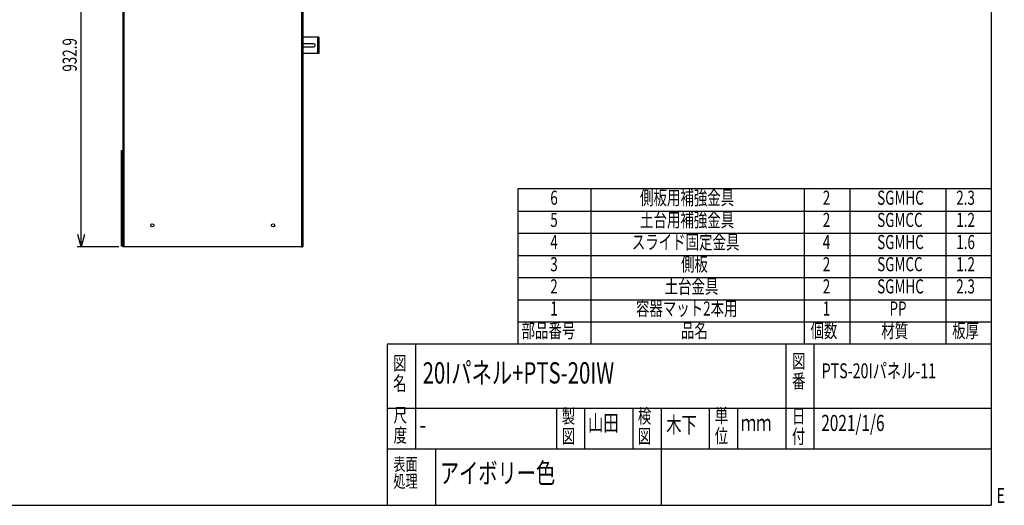
# Model space of a CAD drawing. Extents: x 200 to 4153, y 80 to 2890.
# Drawn here: x 1707 to 4153, y 80 to 1285 of the extents above; entities that cross this region are included whole.
import ezdxf
from ezdxf.enums import TextEntityAlignment as Align

# ---------------------------------------------------------------- set-up
doc = ezdxf.new("R2010")
doc.units = 0
doc.header["$LTSCALE"] = 10
doc.layers.get('0').update_dxf_attribs({"linetype": 'CONTINUOUS'})
for name, color, linetype in [('中太線', 7, 'CONTINUOUS'), ('太線', 7, 'CONTINUOUS'), ('細線', 7, 'CONTINUOUS')]:
    doc.layers.add(name, color=color, linetype=linetype)
doc.styles.get("Standard").update_dxf_attribs({"font": 'txt', "bigfont": 'bigfont'})
doc.dimstyles.new('SLDDIMSTYLE0', dxfattribs={"dimtxt": 35, "dimasz": 30, "dimexe": 0, "dimexo": 0.0625, "dimgap": 8.75, "dimtad": 3, "dimrnd": 1e-09, "dimzin": 12, "dimblk1": 'OPEN30', "dimblk2": 'OPEN30', "dimsah": 1, "dimcen": 0.09, "dimazin": 3, "dimtfac": 1, "dimtofl": 0, "dimtmove": 0, "dimatfit": 3})

# ---------------------------------------------------------------- blocks, each defined once
blk = doc.blocks.new('SW_NOTE_1')
at = {"layer": '細線', "color": 0, "width": 0.7}
for s, p in [('尺', (0, 0)), ('度', (0, -50))]:
    blk.add_text(s, height=35, dxfattribs=at).set_placement(p, align=Align.BOTTOM_LEFT)
blk = doc.blocks.new('SW_NOTE_2')
at = {"layer": '細線', "color": 0, "width": 0.7}
for s, p in [('製', (0, 0)), ('図', (0, -50))]:
    blk.add_text(s, height=35, dxfattribs=at).set_placement(p, align=Align.BOTTOM_LEFT)
blk = doc.blocks.new('SW_NOTE_3')
at = {"layer": '細線', "color": 0, "width": 0.7}
for s, p in [('検', (0, 0)), ('図', (0, -50))]:
    blk.add_text(s, height=35, dxfattribs=at).set_placement(p, align=Align.BOTTOM_LEFT)
blk = doc.blocks.new('SW_NOTE_4')
at = {"layer": '細線', "color": 0, "width": 0.7}
for s, p in [('単', (0, 0)), ('位', (0, -50))]:
    blk.add_text(s, height=35, dxfattribs=at).set_placement(p, align=Align.BOTTOM_LEFT)
blk = doc.blocks.new('SW_NOTE_5')
at = {"layer": '細線', "color": 0, "width": 0.7}
for s, p in [('日', (0, 0)), ('付', (0, -50))]:
    blk.add_text(s, height=35, dxfattribs=at).set_placement(p, align=Align.BOTTOM_LEFT)
blk = doc.blocks.new('SW_NOTE_7')
at = {"layer": '細線', "color": 0, "width": 0.7}
for s, p in [('図', (0, 0)), ('名', (0, -50))]:
    blk.add_text(s, height=35, dxfattribs=at).set_placement(p, align=Align.BOTTOM_LEFT)
blk = doc.blocks.new('SW_NOTE_8')
at = {"layer": '細線', "color": 0, "width": 0.7}
for s, p in [('表面', (0, 0)), ('処理', (0, -42.3))]:
    blk.add_text(s, height=31.75, dxfattribs=at).set_placement(p, align=Align.BOTTOM_LEFT)
blk = doc.blocks.new('SW_NOTE_9')
at = {"layer": '細線', "color": 0, "width": 0.7}
for s, p in [('図', (0, 0)), ('番', (0, -50))]:
    blk.add_text(s, height=35, dxfattribs=at).set_placement(p, align=Align.BOTTOM_LEFT)
blk = doc.blocks.new('SW_TABLEANNOTATION_0')
at = {"layer": '細線', "color": 0}
for p, q in [((0, 0), (0, -385)), ((1175.9, 0), (0, 0)), ((180.7, 0), (180.7, -330)), ((710.6, 0), (710.6, -330)), ((824, 0), (824, -330)), ((1062.5, 0), (1062.5, -330)), ((1175.9, -385), (1175.9, 0)), ((0, -55), (1175.9, -55)), ((0, -110), (1175.9, -110)), ((0, -165), (1175.9, -165)), ((0, -220), (1175.9, -220)), ((0, -275), (1175.9, -275)), ((0, -330), (1175.9, -330)), ((180.7, -330), (180.7, -385)), ((710.6, -330), (710.6, -385)), ((824, -330), (824, -385)), ((1062.5, -330), (1062.5, -385)), ((0, -385), (1175.9, -385))]:
    blk.add_line(p, q, dxfattribs=at)
at = {"layer": '細線', "color": 0, "width": 0.7}
for s, p in [('側板用補強金具', (303.1, -50.4)), ('6', (80.2, -50.4)), ('2', (757.1, -50.4)), ('SGMHC', (892.3, -50.4)), ('2.3', (1088.7, -50.4)), ('5', (80.2, -105.4)), ('土台用補強金具', (303.1, -105.4)), ('2', (757.1, -105.4)), ('SGMCC', (892.3, -105.4)), ('1.2', (1088.7, -105.4)), ('4', (80.2, -160.4)), ('スライド固定金具', (282.7, -160.4)), ('4', (757.1, -160.4)), ('SGMHC', (892.3, -160.4)), ('1.6', (1088.7, -160.4)), ('3', (80.2, -215.4)), ('側板', (404.9, -215.4)), ('2', (757.1, -215.4)), ('SGMCC', (892.3, -215.4)), ('1.2', (1088.7, -215.4)), ('土台金具', (364.2, -270.4)), ('2', (80.2, -270.4)), ('2', (757.1, -270.4)), ('SGMHC', (892.3, -270.4)), ('2.3', (1088.7, -270.4)), ('1', (80.2, -325.4)), ('容器マット2本用', (292.9, -325.4)), ('1', (757.1, -325.4)), ('PP', (922.9, -325.4)), ('部品番号', (8.9, -380.4)), ('品名', (404.9, -380.4)), ('個数', (726.5, -380.4)), ('材質', (902.5, -380.4)), ('板厚', (1078.5, -380.4))]:
    blk.add_text(s, height=35, dxfattribs=at).set_placement(p, align=Align.BOTTOM_LEFT)
blk = doc.blocks.new('_OPEN30')
at = {"color": 0, "linetype": 'BYBLOCK'}
for p, q in [((-1, 0.267949), (0, 0)), ((0, 0), (-1, -0.267949)), ((0, 0), (-1, 0))]:
    blk.add_line(p, q, dxfattribs=at)
blk = doc.blocks.new('_D_2')
at = {"layer": '細線'}
for p, q in [((1955.7, 1654.7), (1849.5, 1654.7)), ((1859.5, 721.8), (1859.5, 1654.7)), ((1952.8, 721.8), (1849.5, 721.8))]:
    blk.add_line(p, q, dxfattribs=at)
at = {"layer": '細線', "xscale": 30, "yscale": 30}
for p, rotation in [((1859.5, 1654.7), 90), ((1859.5, 721.8), 270)]:
    blk.add_blockref('_OPEN30', p, dxfattribs=dict(at, rotation=rotation))
at = {"layer": '細線', "width": 0.7}
blk.add_text('932.9', height=35, rotation=90, dxfattribs=at).set_placement((1859.5, 1156.2), align=Align.BOTTOM_LEFT)

msp = doc.modelspace()

# ---------------------------------------------------------------- linework, layer by layer
at = {"color": 7, "linetype": 'CONTINUOUS'}
for p, q in [((1962.824, 1651.79), (1962.824, 721.79)), ((2409.824, 1651.79), (2409.824, 721.79)), ((2446.224, 1241.79), (2409.824, 1241.79)), ((2436.824, 1225.79), (2409.824, 1225.79)), ((2449.824, 1241.79), (2446.224, 1241.79)), ((2449.824, 1241.79), (2449.824, 1201.79)), ((2409.824, 1217.79), (2436.824, 1217.79)), ((2446.224, 1201.79), (2409.824, 1201.79)), ((2449.824, 1201.79), (2446.224, 1201.79)), ((1959.524, 960.99), (1961.824, 960.99)), ((1959.524, 957.99), (1959.524, 960.99)), ((1961.824, 957.99), (1959.524, 957.99)), ((1959.524, 784.99), (1959.524, 957.99)), ((1961.824, 960.99), (1961.824, 957.99)), ((1961.824, 784.99), (1961.824, 957.99)), ((1959.524, 722.99), (1959.524, 784.99)), ((1959.524, 784.99), (1961.824, 784.99)), ((1961.824, 784.99), (1961.824, 722.99)), ((1961.824, 722.99), (1959.524, 722.99)), ((1961.824, 725.99), (1962.824, 725.99)), ((1962.824, 722.99), (1961.824, 722.99)), ((1965.724, 721.79), (1962.824, 721.79)), ((2406.924, 721.79), (1965.724, 721.79)), ((2406.924, 721.79), (2409.824, 721.79))]:
    msp.add_line(p, q, dxfattribs=at)
at = {"color": 8, "linetype": 'CONTINUOUS'}
for p, q in [((1965.724, 1651.79), (1965.724, 721.79)), ((2406.924, 1651.79), (2406.924, 721.79)), ((2446.224, 1241.79), (2446.224, 1201.79)), ((1962.824, 755.09), (1961.824, 755.09))]:
    msp.add_line(p, q, dxfattribs=at)
at = {"color": 7, "linetype": 'CONTINUOUS'}
for centre in [(2036.324, 774.79), (2336.324, 774.79)]:
    msp.add_circle(centre, 4, dxfattribs=at)
for centre, radius, start, end in [((2436.824, 1221.79), 4, 270, 90), ((1964.724, 755.09), 2.9, 130.932725, 180)]:
    msp.add_arc(centre, radius, start, end, dxfattribs=at)
at = {"layer": '中太線'}
for p, q in [((2620, 480), (2620, 80)), ((4120, 480), (2620, 480)), ((4120, 320), (2620, 320))]:
    msp.add_line(p, q, dxfattribs=at)
at = {"layer": '太線'}
for p in [(4120, 2890), (200, 80)]:
    msp.add_line(p, (4120, 80), dxfattribs=at)
at = {"layer": '細線'}
for p, q in [((2690, 480), (2690, 220)), ((3610, 480), (3610, 220)), ((3680, 480), (3680, 220)), ((3040, 320), (3040, 220)), ((3110, 320), (3110, 220)), ((3230, 320), (3230, 220)), ((3300, 320), (3300, 80)), ((3420, 320), (3420, 220)), ((3490, 320), (3490, 220)), ((2620, 220), (4120, 220)), ((2740, 220), (2740, 80))]:
    msp.add_line(p, q, dxfattribs=at)

# ---------------------------------------------------------------- block references
for name, p in [('SW_TABLEANNOTATION_0', (2944.702, 865.369)), ('SW_NOTE_7', (2634.606, 404.219)), ('SW_NOTE_9', (3625.364, 409.534)), ('SW_NOTE_1', (2635.705, 275.48)), ('SW_NOTE_2', (3053.414, 272.857)), ('SW_NOTE_3', (3242.388, 272.92)), ('SW_NOTE_4', (3433.513, 273.801)), ('SW_NOTE_5', (3625.24, 272.735)), ('SW_NOTE_8', (2634.899, 156.333))]:
    msp.add_blockref(name, p, dxfattribs=at)

# ---------------------------------------------------------------- texts
at = {"layer": '細線', "width": 0.7}
for s, height, p in [('20Iパネル+PTS-20IW', 52.91667, (2707.828, 365.754)), ('PTS-20Iパネル-11', 37.04167, (3699.134, 383.699)), ('山田', 40, (3118.319, 251.746)), ('木下', 40, (3312.778, 247.087)), ('ｍｍ', 40, (3498.23, 252.022)), ('2021/1/6', 40, (3698.161, 251.851)), ('-', 50, (2699.959, 240.095)), ('アイボリー色', 50, (2750.666, 119.354)), ('E', 37.042, (4133.882, 74.314))]:
    msp.add_text(s, height=height, dxfattribs=at).set_placement(p, align=Align.BOTTOM_LEFT)

# ---------------------------------------------------------------- dimensions: what is measured, and where the dimension line sits
at = {"layer": '細線'}
dim = msp.add_linear_dim(base=(1859.524, 1654.69), p1=(1962.824, 721.79), p2=(1965.724, 1654.69), angle=90, dimstyle='SLDDIMSTYLE0', dxfattribs=at)
dim.commit()
dim.dimension.update_dxf_attribs({"geometry": '_D_2', "text_midpoint": (1859.524, 1201.023), "dimtype": 160})

doc.saveas('drawing.dxf')
